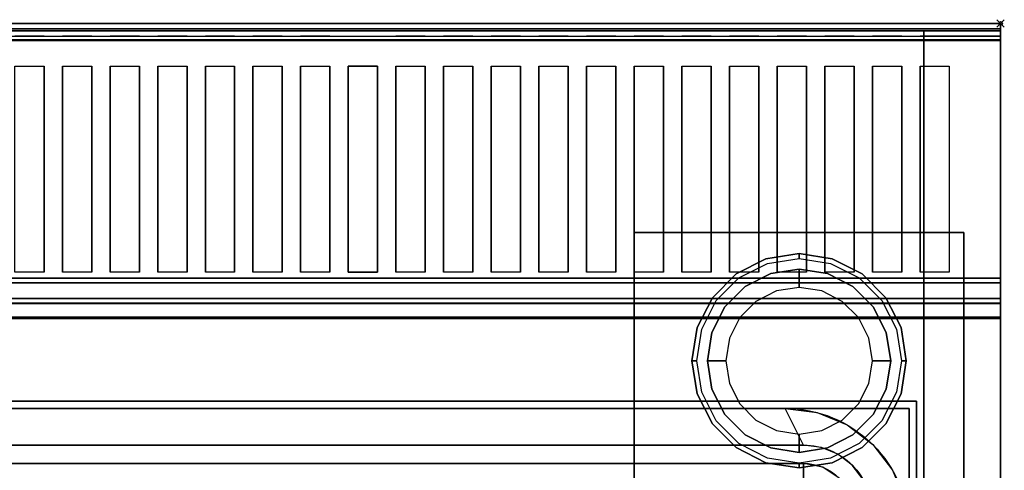
# Model space of a CAD drawing. Extents: x -1 to 801, y -716 to 1.
# Drawn here: x 532 to 801, y -122 to 1 of the extents above; entities that cross this region are included whole.
import ezdxf

# ---------------------------------------------------------------- set-up
doc = ezdxf.new("R2010")
doc.units = 0
doc.header["$PDMODE"] = 35
for name, color, linetype in [('PQ_200_2D', 1, 'Continuous'), ('PQ_200_3D', 1, 'Continuous'), ('PQ_204_2D', 7, 'Continuous'), ('PQ_INS_3D', 3, 'Continuous')]:
    doc.layers.add(name, color=color, linetype=linetype)

msp = doc.modelspace()

# ---------------------------------------------------------------- linework, layer by layer
at = {"layer": 'PQ_200_2D'}
for p, q in [((0, 0), (800, 0)), ((800, 0), (800, -655))]:
    msp.add_line(p, q, dxfattribs=at)
at = {"layer": 'PQ_200_3D'}
for points, invisible_edges in [([(0, -0.34, 912.22), (0, 0, 910.5), (800, 0, 910.5), (800, -0.34, 912.22)], 8), ([(0, 0, 902.7), (0, -0.13, 901.81), (800, -0.13, 901.81), (800, 0, 902.7)], 2), ([(0, -0.13, 901.81), (0, -0.54, 901.01), (800, -0.54, 901.01), (800, -0.13, 901.81)], 10), ([(0, -1.32, 913.68), (0, -0.34, 912.22), (800, -0.34, 912.22), (800, -1.32, 913.68)], 10), ([(0, -0.54, 901.01), (0, -1.19, 900.39), (800, -1.19, 900.39), (800, -0.54, 901.01)], 10), ([(0, -1.19, 900.39), (0, -2, 900), (800, -2, 900), (800, -1.19, 900.39)], 8), ([(0, -2.78, 914.66), (0, -1.32, 913.68), (800, -1.32, 913.68), (800, -2.78, 914.66)], 10), ([(400, -1.5, 956), (400, -1.65, 956.76), (800, -1.65, 956.76), (800, -1.5, 956)], 2), ([(400, -1.54, 916.62), (400, -1.5, 917.01), (800, -1.5, 917.01), (800, -1.54, 916.62)], 8), ([(400, -1.66, 916.23), (400, -1.54, 916.62), (800, -1.54, 916.62), (800, -1.66, 916.23)], 10), ([(400, -1.65, 956.76), (400, -2.08, 957.41), (800, -2.08, 957.41), (800, -1.65, 956.76)], 10), ([(400, -1.85, 915.88), (400, -1.66, 916.23), (800, -1.66, 916.23), (800, -1.85, 915.88)], 10), ([(400, -2.11, 915.58), (400, -1.85, 915.88), (800, -1.85, 915.88), (800, -2.11, 915.58)], 10), ([(400, -2.08, 957.41), (400, -2.72, 957.84), (800, -2.72, 957.84), (800, -2.08, 957.41)], 10), ([(400, -2.71, 915.27), (400, -2.11, 915.58), (800, -2.11, 915.58), (800, -2.71, 915.27)], 10), ([(0, -4.5, 915), (0, -2.78, 914.66), (800, -2.78, 914.66), (800, -4.5, 915)], 2), ([(400, -3.35, 915.07), (400, -2.71, 915.27), (800, -2.71, 915.27), (800, -3.35, 915.07)], 10), ([(400, -2.72, 957.84), (400, -3.48, 958), (800, -3.48, 958), (800, -2.72, 957.84)], 8), ([(400, -4.01, 914.98), (400, -3.35, 915.07), (800, -3.35, 915.07), (800, -4.01, 914.98)], 10), ([(400, -4.68, 915), (400, -4.01, 914.98), (800, -4.01, 914.98), (800, -4.68, 915)], 2), ([(531, -11.66, 957.76), (539, -11.66, 957.76), (539, -3.48, 958), (531, -3.48, 958)], 10), ([(539, -3.48, 958), (544, -3.48, 958), (544, -11.66, 957.76), (539, -11.66, 957.76)], 14), ([(544, -11.66, 957.76), (552, -11.66, 957.76), (552, -3.48, 958), (544, -3.48, 958)], 10), ([(552, -3.48, 958), (557, -3.48, 958), (557, -11.66, 957.76), (552, -11.66, 957.76)], 14), ([(557, -11.66, 957.76), (565, -11.66, 957.76), (565, -3.48, 958), (557, -3.48, 958)], 10), ([(565, -3.48, 958), (570, -3.48, 958), (570, -11.66, 957.76), (565, -11.66, 957.76)], 14), ([(570, -11.66, 957.76), (578, -11.66, 957.76), (578, -3.48, 958), (570, -3.48, 958)], 10), ([(578, -3.48, 958), (583, -3.48, 958), (583, -11.66, 957.76), (578, -11.66, 957.76)], 14), ([(583, -11.66, 957.76), (591, -11.66, 957.76), (591, -3.48, 958), (583, -3.48, 958)], 10), ([(591, -3.48, 958), (596, -3.48, 958), (596, -11.66, 957.76), (591, -11.66, 957.76)], 14), ([(596, -11.66, 957.76), (604, -11.66, 957.76), (604, -3.48, 958), (596, -3.48, 958)], 10), ([(604, -3.48, 958), (609, -3.48, 958), (609, -11.66, 957.76), (604, -11.66, 957.76)], 14), ([(609, -11.66, 957.76), (617, -11.66, 957.76), (617, -3.48, 958), (609, -3.48, 958)], 10), ([(617, -3.48, 958), (622, -3.48, 958), (622, -11.66, 957.76), (617, -11.66, 957.76)], 14), ([(630, -11.66, 957.76), (622, -11.66, 957.76), (622, -3.48, 958), (630, -3.48, 958)], 10), ([(630, -3.48, 958), (635, -3.48, 958), (635, -11.66, 957.76), (630, -11.66, 957.76)], 14), ([(635, -11.66, 957.76), (643, -11.66, 957.76), (643, -3.48, 958), (635, -3.48, 958)], 10), ([(643, -3.48, 958), (648, -3.48, 958), (648, -11.66, 957.76), (643, -11.66, 957.76)], 14), ([(648, -11.66, 957.76), (656, -11.66, 957.76), (656, -3.48, 958), (648, -3.48, 958)], 10), ([(656, -3.48, 958), (661, -3.48, 958), (661, -11.66, 957.76), (656, -11.66, 957.76)], 14), ([(661, -11.66, 957.76), (669, -11.66, 957.76), (669, -3.48, 958), (661, -3.48, 958)], 10), ([(669, -3.48, 958), (674, -3.48, 958), (674, -11.66, 957.76), (669, -11.66, 957.76)], 14), ([(674, -11.66, 957.76), (682, -11.66, 957.76), (682, -3.48, 958), (674, -3.48, 958)], 10), ([(682, -3.48, 958), (687, -3.48, 958), (687, -11.66, 957.76), (682, -11.66, 957.76)], 14), ([(687, -11.66, 957.76), (695, -11.66, 957.76), (695, -3.48, 958), (687, -3.48, 958)], 10), ([(695, -3.48, 958), (700, -3.48, 958), (700, -11.66, 957.76), (695, -11.66, 957.76)], 14), ([(700, -11.66, 957.76), (708, -11.66, 957.76), (708, -3.48, 958), (700, -3.48, 958)], 10), ([(708, -3.48, 958), (713, -3.48, 958), (713, -11.66, 957.76), (708, -11.66, 957.76)], 14), ([(713, -11.66, 957.76), (721, -11.66, 957.76), (721, -3.48, 958), (713, -3.48, 958)], 10), ([(721, -3.48, 958), (726, -3.48, 958), (726, -11.66, 957.76), (721, -11.66, 957.76)], 14), ([(726, -11.66, 957.76), (734, -11.66, 957.76), (734, -3.48, 958), (726, -3.48, 958)], 10), ([(734, -3.48, 958), (739, -3.48, 958), (739, -11.66, 957.76), (734, -11.66, 957.76)], 14), ([(739, -11.66, 957.76), (747, -11.66, 957.76), (747, -3.48, 958), (739, -3.48, 958)], 10), ([(747, -3.48, 958), (752, -3.48, 958), (752, -11.66, 957.76), (747, -11.66, 957.76)], 14), ([(752, -11.66, 957.76), (760, -11.66, 957.76), (760, -3.48, 958), (752, -3.48, 958)], 10), ([(760, -3.48, 958), (765, -3.48, 958), (765, -11.66, 957.76), (760, -11.66, 957.76)], 14), ([(765, -11.66, 957.76), (773, -11.66, 957.76), (773, -3.48, 958), (765, -3.48, 958)], 10), ([(773, -3.48, 958), (778, -3.48, 958), (778, -11.66, 957.76), (773, -11.66, 957.76)], 14), ([(778, -11.66, 957.76), (786, -11.66, 957.76), (786, -3.48, 958), (778, -3.48, 958)], 10), ([(800, -11.66, 957.76), (800, -3.48, 958), (786, -3.48, 958), (786, -11.66, 957.76)], 12), ([(539, -18.77, 956.91), (539, -11.66, 957.76), (544, -11.66, 957.76), (544, -18.77, 956.91)], 10), ([(552, -18.77, 956.91), (552, -11.66, 957.76), (557, -11.66, 957.76), (557, -18.77, 956.91)], 10), ([(565, -18.77, 956.91), (565, -11.66, 957.76), (570, -11.66, 957.76), (570, -18.77, 956.91)], 10), ([(578, -18.77, 956.91), (578, -11.66, 957.76), (583, -11.66, 957.76), (583, -18.77, 956.91)], 10), ([(591, -18.77, 956.91), (591, -11.66, 957.76), (596, -11.66, 957.76), (596, -18.77, 956.91)], 10), ([(604, -18.77, 956.91), (604, -11.66, 957.76), (609, -11.66, 957.76), (609, -18.77, 956.91)], 10), ([(617, -18.77, 956.91), (617, -11.66, 957.76), (622, -11.66, 957.76), (622, -18.77, 956.91)], 10), ([(630, -18.77, 956.91), (630, -11.66, 957.76), (635, -11.66, 957.76), (635, -18.77, 956.91)], 10), ([(643, -18.77, 956.91), (643, -11.66, 957.76), (648, -11.66, 957.76), (648, -18.77, 956.91)], 10), ([(656, -18.77, 956.91), (656, -11.66, 957.76), (661, -11.66, 957.76), (661, -18.77, 956.91)], 10), ([(669, -18.77, 956.91), (669, -11.66, 957.76), (674, -11.66, 957.76), (674, -18.77, 956.91)], 10), ([(682, -18.77, 956.91), (682, -11.66, 957.76), (687, -11.66, 957.76), (687, -18.77, 956.91)], 10), ([(695, -18.77, 956.91), (695, -11.66, 957.76), (700, -11.66, 957.76), (700, -18.77, 956.91)], 10), ([(708, -18.77, 956.91), (708, -11.66, 957.76), (713, -11.66, 957.76), (713, -18.77, 956.91)], 10), ([(721, -18.77, 956.91), (721, -11.66, 957.76), (726, -11.66, 957.76), (726, -18.77, 956.91)], 10), ([(734, -18.77, 956.91), (734, -11.66, 957.76), (739, -11.66, 957.76), (739, -18.77, 956.91)], 10), ([(747, -18.77, 956.91), (747, -11.66, 957.76), (752, -11.66, 957.76), (752, -18.77, 956.91)], 10), ([(760, -18.77, 956.91), (760, -11.66, 957.76), (765, -11.66, 957.76), (765, -18.77, 956.91)], 10), ([(773, -18.77, 956.91), (773, -11.66, 957.76), (778, -11.66, 957.76), (778, -18.77, 956.91)], 10), ([(800, -18.77, 956.91), (800, -11.66, 957.76), (786, -11.66, 957.76), (786, -18.77, 956.91)], 10), ([(539, -25.77, 955.45), (539, -18.77, 956.91), (544, -18.77, 956.91), (544, -25.77, 955.45)], 10), ([(552, -25.77, 955.45), (552, -18.77, 956.91), (557, -18.77, 956.91), (557, -25.77, 955.45)], 10), ([(565, -25.77, 955.45), (565, -18.77, 956.91), (570, -18.77, 956.91), (570, -25.77, 955.45)], 10), ([(578, -25.77, 955.45), (578, -18.77, 956.91), (583, -18.77, 956.91), (583, -25.77, 955.45)], 10), ([(591, -25.77, 955.45), (591, -18.77, 956.91), (596, -18.77, 956.91), (596, -25.77, 955.45)], 10), ([(604, -25.77, 955.45), (604, -18.77, 956.91), (609, -18.77, 956.91), (609, -25.77, 955.45)], 10), ([(617, -25.77, 955.45), (617, -18.77, 956.91), (622, -18.77, 956.91), (622, -25.77, 955.45)], 10), ([(630, -25.77, 955.45), (630, -18.77, 956.91), (635, -18.77, 956.91), (635, -25.77, 955.45)], 10), ([(643, -25.77, 955.45), (643, -18.77, 956.91), (648, -18.77, 956.91), (648, -25.77, 955.45)], 10), ([(656, -25.77, 955.45), (656, -18.77, 956.91), (661, -18.77, 956.91), (661, -25.77, 955.45)], 10), ([(669, -25.77, 955.45), (669, -18.77, 956.91), (674, -18.77, 956.91), (674, -25.77, 955.45)], 10), ([(682, -25.77, 955.45), (682, -18.77, 956.91), (687, -18.77, 956.91), (687, -25.77, 955.45)], 10), ([(695, -25.77, 955.45), (695, -18.77, 956.91), (700, -18.77, 956.91), (700, -25.77, 955.45)], 10), ([(708, -25.77, 955.45), (708, -18.77, 956.91), (713, -18.77, 956.91), (713, -25.77, 955.45)], 10), ([(721, -25.77, 955.45), (721, -18.77, 956.91), (726, -18.77, 956.91), (726, -25.77, 955.45)], 10), ([(734, -25.77, 955.45), (734, -18.77, 956.91), (739, -18.77, 956.91), (739, -25.77, 955.45)], 10), ([(747, -25.77, 955.45), (747, -18.77, 956.91), (752, -18.77, 956.91), (752, -25.77, 955.45)], 10), ([(760, -25.77, 955.45), (760, -18.77, 956.91), (765, -18.77, 956.91), (765, -25.77, 955.45)], 10), ([(773, -25.77, 955.45), (773, -18.77, 956.91), (778, -18.77, 956.91), (778, -25.77, 955.45)], 10), ([(800, -25.77, 955.45), (800, -18.77, 956.91), (786, -18.77, 956.91), (786, -25.77, 955.45)], 10), ([(539, -32.62, 953.39), (539, -25.77, 955.45), (544, -25.77, 955.45), (544, -32.62, 953.39)], 10), ([(552, -32.62, 953.39), (552, -25.77, 955.45), (557, -25.77, 955.45), (557, -32.62, 953.39)], 10), ([(565, -32.62, 953.39), (565, -25.77, 955.45), (570, -25.77, 955.45), (570, -32.62, 953.39)], 10), ([(578, -32.62, 953.39), (578, -25.77, 955.45), (583, -25.77, 955.45), (583, -32.62, 953.39)], 10), ([(591, -32.62, 953.39), (591, -25.77, 955.45), (596, -25.77, 955.45), (596, -32.62, 953.39)], 10), ([(604, -32.62, 953.39), (604, -25.77, 955.45), (609, -25.77, 955.45), (609, -32.62, 953.39)], 10), ([(617, -32.62, 953.39), (617, -25.77, 955.45), (622, -25.77, 955.45), (622, -32.62, 953.39)], 10), ([(630, -32.62, 953.39), (630, -25.77, 955.45), (635, -25.77, 955.45), (635, -32.62, 953.39)], 10), ([(643, -32.62, 953.39), (643, -25.77, 955.45), (648, -25.77, 955.45), (648, -32.62, 953.39)], 10), ([(656, -32.62, 953.39), (656, -25.77, 955.45), (661, -25.77, 955.45), (661, -32.62, 953.39)], 10), ([(669, -32.62, 953.39), (669, -25.77, 955.45), (674, -25.77, 955.45), (674, -32.62, 953.39)], 10), ([(682, -32.62, 953.39), (682, -25.77, 955.45), (687, -25.77, 955.45), (687, -32.62, 953.39)], 10), ([(695, -32.62, 953.39), (695, -25.77, 955.45), (700, -25.77, 955.45), (700, -32.62, 953.39)], 10), ([(708, -32.62, 953.39), (708, -25.77, 955.45), (713, -25.77, 955.45), (713, -32.62, 953.39)], 10), ([(721, -32.62, 953.39), (721, -25.77, 955.45), (726, -25.77, 955.45), (726, -32.62, 953.39)], 10), ([(734, -32.62, 953.39), (734, -25.77, 955.45), (739, -25.77, 955.45), (739, -32.62, 953.39)], 10), ([(747, -32.62, 953.39), (747, -25.77, 955.45), (752, -25.77, 955.45), (752, -32.62, 953.39)], 10), ([(760, -32.62, 953.39), (760, -25.77, 955.45), (765, -25.77, 955.45), (765, -32.62, 953.39)], 10), ([(773, -32.62, 953.39), (773, -25.77, 955.45), (778, -25.77, 955.45), (778, -32.62, 953.39)], 10), ([(800, -32.62, 953.39), (800, -25.77, 955.45), (786, -25.77, 955.45), (786, -32.62, 953.39)], 10), ([(539, -39.27, 950.75), (539, -32.62, 953.39), (544, -32.62, 953.39), (544, -39.27, 950.75)], 10), ([(552, -39.27, 950.75), (552, -32.62, 953.39), (557, -32.62, 953.39), (557, -39.27, 950.75)], 10), ([(565, -39.27, 950.75), (565, -32.62, 953.39), (570, -32.62, 953.39), (570, -39.27, 950.75)], 10), ([(578, -39.27, 950.75), (578, -32.62, 953.39), (583, -32.62, 953.39), (583, -39.27, 950.75)], 10), ([(591, -39.27, 950.75), (591, -32.62, 953.39), (596, -32.62, 953.39), (596, -39.27, 950.75)], 10), ([(604, -39.27, 950.75), (604, -32.62, 953.39), (609, -32.62, 953.39), (609, -39.27, 950.75)], 10), ([(617, -39.27, 950.75), (617, -32.62, 953.39), (622, -32.62, 953.39), (622, -39.27, 950.75)], 10), ([(630, -39.27, 950.75), (630, -32.62, 953.39), (635, -32.62, 953.39), (635, -39.27, 950.75)], 10), ([(643, -39.27, 950.75), (643, -32.62, 953.39), (648, -32.62, 953.39), (648, -39.27, 950.75)], 10), ([(656, -39.27, 950.75), (656, -32.62, 953.39), (661, -32.62, 953.39), (661, -39.27, 950.75)], 10), ([(669, -39.27, 950.75), (669, -32.62, 953.39), (674, -32.62, 953.39), (674, -39.27, 950.75)], 10), ([(682, -39.27, 950.75), (682, -32.62, 953.39), (687, -32.62, 953.39), (687, -39.27, 950.75)], 10), ([(695, -39.27, 950.75), (695, -32.62, 953.39), (700, -32.62, 953.39), (700, -39.27, 950.75)], 10), ([(708, -39.27, 950.75), (708, -32.62, 953.39), (713, -32.62, 953.39), (713, -39.27, 950.75)], 10), ([(721, -39.27, 950.75), (721, -32.62, 953.39), (726, -32.62, 953.39), (726, -39.27, 950.75)], 10), ([(734, -39.27, 950.75), (734, -32.62, 953.39), (739, -32.62, 953.39), (739, -39.27, 950.75)], 10), ([(747, -39.27, 950.75), (747, -32.62, 953.39), (752, -32.62, 953.39), (752, -39.27, 950.75)], 10), ([(760, -39.27, 950.75), (760, -32.62, 953.39), (765, -32.62, 953.39), (765, -39.27, 950.75)], 10), ([(773, -39.27, 950.75), (773, -32.62, 953.39), (778, -32.62, 953.39), (778, -39.27, 950.75)], 10), ([(800, -39.27, 950.75), (800, -32.62, 953.39), (786, -32.62, 953.39), (786, -39.27, 950.75)], 10), ([(539, -45.67, 947.54), (539, -39.27, 950.75), (544, -39.27, 950.75), (544, -45.67, 947.54)], 10), ([(552, -45.67, 947.54), (552, -39.27, 950.75), (557, -39.27, 950.75), (557, -45.67, 947.54)], 10), ([(565, -45.67, 947.54), (565, -39.27, 950.75), (570, -39.27, 950.75), (570, -45.67, 947.54)], 10), ([(578, -45.67, 947.54), (578, -39.27, 950.75), (583, -39.27, 950.75), (583, -45.67, 947.54)], 10), ([(591, -45.67, 947.54), (591, -39.27, 950.75), (596, -39.27, 950.75), (596, -45.67, 947.54)], 10), ([(604, -45.67, 947.54), (604, -39.27, 950.75), (609, -39.27, 950.75), (609, -45.67, 947.54)], 10), ([(617, -45.67, 947.54), (617, -39.27, 950.75), (622, -39.27, 950.75), (622, -45.67, 947.54)], 10), ([(630, -45.67, 947.54), (630, -39.27, 950.75), (635, -39.27, 950.75), (635, -45.67, 947.54)], 10), ([(643, -45.67, 947.54), (643, -39.27, 950.75), (648, -39.27, 950.75), (648, -45.67, 947.54)], 10), ([(656, -45.67, 947.54), (656, -39.27, 950.75), (661, -39.27, 950.75), (661, -45.67, 947.54)], 10), ([(669, -45.67, 947.54), (669, -39.27, 950.75), (674, -39.27, 950.75), (674, -45.67, 947.54)], 10), ([(682, -45.67, 947.54), (682, -39.27, 950.75), (687, -39.27, 950.75), (687, -45.67, 947.54)], 10), ([(695, -45.67, 947.54), (695, -39.27, 950.75), (700, -39.27, 950.75), (700, -45.67, 947.54)], 10), ([(708, -45.67, 947.54), (708, -39.27, 950.75), (713, -39.27, 950.75), (713, -45.67, 947.54)], 10), ([(721, -45.67, 947.54), (721, -39.27, 950.75), (726, -39.27, 950.75), (726, -45.67, 947.54)], 10), ([(734, -45.67, 947.54), (734, -39.27, 950.75), (739, -39.27, 950.75), (739, -45.67, 947.54)], 10), ([(747, -45.67, 947.54), (747, -39.27, 950.75), (752, -39.27, 950.75), (752, -45.67, 947.54)], 10), ([(760, -45.67, 947.54), (760, -39.27, 950.75), (765, -39.27, 950.75), (765, -45.67, 947.54)], 10), ([(773, -45.67, 947.54), (773, -39.27, 950.75), (778, -39.27, 950.75), (778, -45.67, 947.54)], 10), ([(800, -45.67, 947.54), (800, -39.27, 950.75), (786, -39.27, 950.75), (786, -45.67, 947.54)], 10), ([(539, -51.77, 943.8), (539, -45.67, 947.54), (544, -45.67, 947.54), (544, -51.77, 943.8)], 10), ([(552, -51.77, 943.8), (552, -45.67, 947.54), (557, -45.67, 947.54), (557, -51.77, 943.8)], 10), ([(565, -51.77, 943.8), (565, -45.67, 947.54), (570, -45.67, 947.54), (570, -51.77, 943.8)], 10), ([(578, -51.77, 943.8), (578, -45.67, 947.54), (583, -45.67, 947.54), (583, -51.77, 943.8)], 10), ([(591, -51.77, 943.8), (591, -45.67, 947.54), (596, -45.67, 947.54), (596, -51.77, 943.8)], 10), ([(604, -51.77, 943.8), (604, -45.67, 947.54), (609, -45.67, 947.54), (609, -51.77, 943.8)], 10), ([(617, -51.77, 943.8), (617, -45.67, 947.54), (622, -45.67, 947.54), (622, -51.77, 943.8)], 10), ([(630, -51.77, 943.8), (630, -45.67, 947.54), (635, -45.67, 947.54), (635, -51.77, 943.8)], 10), ([(643, -51.77, 943.8), (643, -45.67, 947.54), (648, -45.67, 947.54), (648, -51.77, 943.8)], 10), ([(656, -51.77, 943.8), (656, -45.67, 947.54), (661, -45.67, 947.54), (661, -51.77, 943.8)], 10), ([(669, -51.77, 943.8), (669, -45.67, 947.54), (674, -45.67, 947.54), (674, -51.77, 943.8)], 10), ([(682, -51.77, 943.8), (682, -45.67, 947.54), (687, -45.67, 947.54), (687, -51.77, 943.8)], 10), ([(695, -51.77, 943.8), (695, -45.67, 947.54), (700, -45.67, 947.54), (700, -51.77, 943.8)], 10), ([(708, -51.77, 943.8), (708, -45.67, 947.54), (713, -45.67, 947.54), (713, -51.77, 943.8)], 10), ([(721, -51.77, 943.8), (721, -45.67, 947.54), (726, -45.67, 947.54), (726, -51.77, 943.8)], 10), ([(734, -51.77, 943.8), (734, -45.67, 947.54), (739, -45.67, 947.54), (739, -51.77, 943.8)], 10), ([(747, -51.77, 943.8), (747, -45.67, 947.54), (752, -45.67, 947.54), (752, -51.77, 943.8)], 10), ([(760, -51.77, 943.8), (760, -45.67, 947.54), (765, -45.67, 947.54), (765, -51.77, 943.8)], 10), ([(773, -51.77, 943.8), (773, -45.67, 947.54), (778, -45.67, 947.54), (778, -51.77, 943.8)], 10), ([(800, -51.77, 943.8), (800, -45.67, 947.54), (786, -45.67, 947.54), (786, -51.77, 943.8)], 10), ([(539, -57.52, 939.54), (539, -51.77, 943.8), (544, -51.77, 943.8), (544, -57.52, 939.54)], 10), ([(552, -57.52, 939.54), (552, -51.77, 943.8), (557, -51.77, 943.8), (557, -57.52, 939.54)], 10), ([(565, -57.52, 939.54), (565, -51.77, 943.8), (570, -51.77, 943.8), (570, -57.52, 939.54)], 10), ([(578, -57.52, 939.54), (578, -51.77, 943.8), (583, -51.77, 943.8), (583, -57.52, 939.54)], 10), ([(591, -57.52, 939.54), (591, -51.77, 943.8), (596, -51.77, 943.8), (596, -57.52, 939.54)], 10), ([(604, -57.52, 939.54), (604, -51.77, 943.8), (609, -51.77, 943.8), (609, -57.52, 939.54)], 10), ([(617, -57.52, 939.54), (617, -51.77, 943.8), (622, -51.77, 943.8), (622, -57.52, 939.54)], 10), ([(630, -57.52, 939.54), (630, -51.77, 943.8), (635, -51.77, 943.8), (635, -57.52, 939.54)], 10), ([(643, -57.52, 939.54), (643, -51.77, 943.8), (648, -51.77, 943.8), (648, -57.52, 939.54)], 10), ([(656, -57.52, 939.54), (656, -51.77, 943.8), (661, -51.77, 943.8), (661, -57.52, 939.54)], 10), ([(669, -57.52, 939.54), (669, -51.77, 943.8), (674, -51.77, 943.8), (674, -57.52, 939.54)], 10), ([(682, -57.52, 939.54), (682, -51.77, 943.8), (687, -51.77, 943.8), (687, -57.52, 939.54)], 10), ([(695, -57.52, 939.54), (695, -51.77, 943.8), (700, -51.77, 943.8), (700, -57.52, 939.54)], 10), ([(708, -57.52, 939.54), (708, -51.77, 943.8), (713, -51.77, 943.8), (713, -57.52, 939.54)], 10), ([(721, -57.52, 939.54), (721, -51.77, 943.8), (726, -51.77, 943.8), (726, -57.52, 939.54)], 10), ([(734, -57.52, 939.54), (734, -51.77, 943.8), (739, -51.77, 943.8), (739, -57.52, 939.54)], 10), ([(747, -57.52, 939.54), (747, -51.77, 943.8), (752, -51.77, 943.8), (752, -57.52, 939.54)], 10), ([(760, -57.52, 939.54), (760, -51.77, 943.8), (765, -51.77, 943.8), (765, -57.52, 939.54)], 10), ([(773, -57.52, 939.54), (773, -51.77, 943.8), (778, -51.77, 943.8), (778, -57.52, 939.54)], 10), ([(800, -57.52, 939.54), (800, -51.77, 943.8), (786, -51.77, 943.8), (786, -57.52, 939.54)], 10), ([(539, -62.88, 934.81), (539, -57.52, 939.54), (544, -57.52, 939.54), (544, -62.88, 934.81)], 10), ([(552, -62.88, 934.81), (552, -57.52, 939.54), (557, -57.52, 939.54), (557, -62.88, 934.81)], 10), ([(565, -62.88, 934.81), (565, -57.52, 939.54), (570, -57.52, 939.54), (570, -62.88, 934.81)], 10), ([(578, -62.88, 934.81), (578, -57.52, 939.54), (583, -57.52, 939.54), (583, -62.88, 934.81)], 10), ([(591, -62.88, 934.81), (591, -57.52, 939.54), (596, -57.52, 939.54), (596, -62.88, 934.81)], 10), ([(604, -62.88, 934.81), (604, -57.52, 939.54), (609, -57.52, 939.54), (609, -62.88, 934.81)], 10), ([(617, -62.88, 934.81), (617, -57.52, 939.54), (622, -57.52, 939.54), (622, -62.88, 934.81)], 10), ([(630, -62.88, 934.81), (630, -57.52, 939.54), (635, -57.52, 939.54), (635, -62.88, 934.81)], 10), ([(643, -62.88, 934.81), (643, -57.52, 939.54), (648, -57.52, 939.54), (648, -62.88, 934.81)], 10), ([(656, -62.88, 934.81), (656, -57.52, 939.54), (661, -57.52, 939.54), (661, -62.88, 934.81)], 10), ([(669, -62.88, 934.81), (669, -57.52, 939.54), (674, -57.52, 939.54), (674, -62.88, 934.81)], 10), ([(682, -62.88, 934.81), (682, -57.52, 939.54), (687, -57.52, 939.54), (687, -62.88, 934.81)], 10), ([(695, -62.88, 934.81), (695, -57.52, 939.54), (700, -57.52, 939.54), (700, -62.88, 934.81)], 10), ([(708, -62.88, 934.81), (708, -57.52, 939.54), (713, -57.52, 939.54), (713, -62.88, 934.81)], 10), ([(721, -62.88, 934.81), (721, -57.52, 939.54), (726, -57.52, 939.54), (726, -62.88, 934.81)], 10), ([(734, -62.88, 934.81), (734, -57.52, 939.54), (739, -57.52, 939.54), (739, -62.88, 934.81)], 10), ([(747, -62.88, 934.81), (747, -57.52, 939.54), (752, -57.52, 939.54), (752, -62.88, 934.81)], 10), ([(760, -62.88, 934.81), (760, -57.52, 939.54), (765, -57.52, 939.54), (765, -62.88, 934.81)], 10), ([(773, -62.88, 934.81), (773, -57.52, 939.54), (778, -57.52, 939.54), (778, -62.88, 934.81)], 10), ([(800, -62.88, 934.81), (800, -57.52, 939.54), (786, -57.52, 939.54), (786, -62.88, 934.81)], 10), ([(539, -67.82, 929.63), (539, -62.88, 934.81), (544, -62.88, 934.81), (544, -67.82, 929.63)], 10), ([(552, -67.82, 929.63), (552, -62.88, 934.81), (557, -62.88, 934.81), (557, -67.82, 929.63)], 10), ([(565, -67.82, 929.63), (565, -62.88, 934.81), (570, -62.88, 934.81), (570, -67.82, 929.63)], 10), ([(578, -67.82, 929.63), (578, -62.88, 934.81), (583, -62.88, 934.81), (583, -67.82, 929.63)], 10), ([(591, -67.82, 929.63), (591, -62.88, 934.81), (596, -62.88, 934.81), (596, -67.82, 929.63)], 10), ([(604, -67.82, 929.63), (604, -62.88, 934.81), (609, -62.88, 934.81), (609, -67.82, 929.63)], 10), ([(617, -67.82, 929.63), (617, -62.88, 934.81), (622, -62.88, 934.81), (622, -67.82, 929.63)], 10), ([(630, -67.82, 929.63), (630, -62.88, 934.81), (635, -62.88, 934.81), (635, -67.82, 929.63)], 10), ([(643, -67.82, 929.63), (643, -62.88, 934.81), (648, -62.88, 934.81), (648, -67.82, 929.63)], 10), ([(656, -67.82, 929.63), (656, -62.88, 934.81), (661, -62.88, 934.81), (661, -67.82, 929.63)], 10), ([(669, -67.82, 929.63), (669, -62.88, 934.81), (674, -62.88, 934.81), (674, -67.82, 929.63)], 10), ([(682, -67.82, 929.63), (682, -62.88, 934.81), (687, -62.88, 934.81), (687, -67.82, 929.63)], 10), ([(695, -67.82, 929.63), (695, -62.88, 934.81), (700, -62.88, 934.81), (700, -67.82, 929.63)], 10), ([(708, -67.82, 929.63), (708, -62.88, 934.81), (713, -62.88, 934.81), (713, -67.82, 929.63)], 10), ([(721, -67.82, 929.63), (721, -62.88, 934.81), (726, -62.88, 934.81), (726, -67.82, 929.63)], 10), ([(727.81, -68.34, 198), (727.81, -68.34, 71), (735.96, -64.18, 71), (735.96, -64.18, 198)], 5), ([(727.81, -68.34, 71), (728.59, -69.42, 66), (736.38, -65.46, 66), (735.96, -64.18, 71)], 5), ([(734, -67.82, 929.63), (734, -62.88, 934.81), (739, -62.88, 934.81), (739, -67.82, 929.63)], 10), ([(735.96, -64.18, 198), (735.96, -64.18, 71), (745, -62.75, 71), (745, -62.75, 198)], 1), ([(735.96, -64.18, 71), (736.38, -65.46, 66), (745, -64.09, 66), (745, -62.75, 71)], 1), ([(745, -62.75, 198), (745, -62.75, 71), (754.04, -64.18, 71), (754.04, -64.18, 198)], 4), ([(745, -62.75, 71), (745, -64.09, 66), (753.62, -65.46, 66), (754.04, -64.18, 71)], 4), ([(747, -67.82, 929.63), (747, -62.88, 934.81), (752, -62.88, 934.81), (752, -67.82, 929.63)], 10), ([(754.04, -64.18, 71), (753.62, -65.46, 66), (761.41, -69.42, 66), (762.19, -68.34, 71)], 5), ([(754.04, -64.18, 198), (754.04, -64.18, 71), (762.19, -68.34, 71), (762.19, -68.34, 198)], 5), ([(760, -67.82, 929.63), (760, -62.88, 934.81), (765, -62.88, 934.81), (765, -67.82, 929.63)], 10), ([(773, -67.82, 929.63), (773, -62.88, 934.81), (778, -62.88, 934.81), (778, -67.82, 929.63)], 10), ([(800, -67.82, 929.63), (800, -62.88, 934.81), (786, -62.88, 934.81), (786, -67.82, 929.63)], 10), ([(745, -67, 66), (745, -67, 5), (737.27, -68.22, 5), (737.27, -68.22, 66)], 4), ([(745, -67, 5), (745, -68.46, 1.46), (737.73, -69.62, 1.46), (737.27, -68.22, 5)], 6), ([(752.73, -68.22, 66), (752.73, -68.22, 5), (745, -67, 5), (745, -67, 66)], 1), ([(752.73, -68.22, 5), (752.27, -69.62, 1.46), (745, -68.46, 1.46), (745, -67, 5)], 3), ([(0, -71.6, 914.58), (0, -69.5, 915), (800, -69.5, 915), (800, -71.6, 914.58)], 8), ([(531, -72.29, 924.05), (539, -72.29, 924.05), (539, -67.82, 929.63), (531, -67.82, 929.63)], 11), ([(539, -72.29, 924.05), (544, -72.29, 924.05), (544, -67.82, 929.63), (539, -67.82, 929.63)], 15), ([(544, -72.29, 924.05), (552, -72.29, 924.05), (552, -67.82, 929.63), (544, -67.82, 929.63)], 11), ([(552, -72.29, 924.05), (557, -72.29, 924.05), (557, -67.82, 929.63), (552, -67.82, 929.63)], 15), ([(557, -72.29, 924.05), (565, -72.29, 924.05), (565, -67.82, 929.63), (557, -67.82, 929.63)], 11), ([(565, -72.29, 924.05), (570, -72.29, 924.05), (570, -67.82, 929.63), (565, -67.82, 929.63)], 15), ([(570, -72.29, 924.05), (578, -72.29, 924.05), (578, -67.82, 929.63), (570, -67.82, 929.63)], 11), ([(578, -72.29, 924.05), (583, -72.29, 924.05), (583, -67.82, 929.63), (578, -67.82, 929.63)], 15), ([(583, -72.29, 924.05), (591, -72.29, 924.05), (591, -67.82, 929.63), (583, -67.82, 929.63)], 11), ([(591, -72.29, 924.05), (596, -72.29, 924.05), (596, -67.82, 929.63), (591, -67.82, 929.63)], 15), ([(596, -72.29, 924.05), (604, -72.29, 924.05), (604, -67.82, 929.63), (596, -67.82, 929.63)], 11), ([(604, -72.29, 924.05), (609, -72.29, 924.05), (609, -67.82, 929.63), (604, -67.82, 929.63)], 15), ([(609, -72.29, 924.05), (617, -72.29, 924.05), (617, -67.82, 929.63), (609, -67.82, 929.63)], 11), ([(617, -72.29, 924.05), (622, -72.29, 924.05), (622, -67.82, 929.63), (617, -67.82, 929.63)], 15), ([(630, -72.29, 924.05), (622, -72.29, 924.05), (622, -67.82, 929.63), (630, -67.82, 929.63)], 11), ([(630, -72.29, 924.05), (635, -72.29, 924.05), (635, -67.82, 929.63), (630, -67.82, 929.63)], 15), ([(635, -72.29, 924.05), (643, -72.29, 924.05), (643, -67.82, 929.63), (635, -67.82, 929.63)], 11), ([(643, -72.29, 924.05), (648, -72.29, 924.05), (648, -67.82, 929.63), (643, -67.82, 929.63)], 15), ([(648, -72.29, 924.05), (656, -72.29, 924.05), (656, -67.82, 929.63), (648, -67.82, 929.63)], 11), ([(656, -72.29, 924.05), (661, -72.29, 924.05), (661, -67.82, 929.63), (656, -67.82, 929.63)], 15), ([(661, -72.29, 924.05), (669, -72.29, 924.05), (669, -67.82, 929.63), (661, -67.82, 929.63)], 11), ([(669, -72.29, 924.05), (674, -72.29, 924.05), (674, -67.82, 929.63), (669, -67.82, 929.63)], 15), ([(674, -72.29, 924.05), (682, -72.29, 924.05), (682, -67.82, 929.63), (674, -67.82, 929.63)], 11), ([(682, -72.29, 924.05), (687, -72.29, 924.05), (687, -67.82, 929.63), (682, -67.82, 929.63)], 15), ([(687, -72.29, 924.05), (695, -72.29, 924.05), (695, -67.82, 929.63), (687, -67.82, 929.63)], 11), ([(695, -72.29, 924.05), (700, -72.29, 924.05), (700, -67.82, 929.63), (695, -67.82, 929.63)], 15), ([(700, -72.29, 924.05), (708, -72.29, 924.05), (708, -67.82, 929.63), (700, -67.82, 929.63)], 11), ([(708, -72.29, 924.05), (713, -72.29, 924.05), (713, -67.82, 929.63), (708, -67.82, 929.63)], 15), ([(713, -72.29, 924.05), (721, -72.29, 924.05), (721, -67.82, 929.63), (713, -67.82, 929.63)], 11), ([(721, -72.29, 924.05), (726, -72.29, 924.05), (726, -67.82, 929.63), (721, -67.82, 929.63)], 15), ([(721.34, -74.81, 198), (721.34, -74.81, 71), (727.81, -68.34, 71), (727.81, -68.34, 198)], 5), ([(721.34, -74.81, 71), (722.42, -75.59, 66), (728.59, -69.42, 66), (727.81, -68.34, 71)], 5), ([(726, -72.29, 924.05), (734, -72.29, 924.05), (734, -67.82, 929.63), (726, -67.82, 929.63)], 11), ([(737.27, -68.22, 66), (737.27, -68.22, 5), (730.31, -71.77, 5), (730.31, -71.77, 66)], 5), ([(737.27, -68.22, 5), (737.73, -69.62, 1.46), (731.17, -72.96, 1.46), (730.31, -71.77, 5)], 7), ([(737.73, -69.62, 1.46), (738.82, -72.98), (733.24, -75.82), (731.17, -72.96, 1.46)], 13), ([(734, -72.29, 924.05), (739, -72.29, 924.05), (739, -67.82, 929.63), (734, -67.82, 929.63)], 15), ([(745, -68.46, 1.46), (745, -72), (738.82, -72.98), (737.73, -69.62, 1.46)], 12), ([(739, -72.29, 924.05), (747, -72.29, 924.05), (747, -67.82, 929.63), (739, -67.82, 929.63)], 11), ([(752.27, -69.62, 1.46), (751.18, -72.98), (745, -72), (745, -68.46, 1.46)], 9), ([(747, -72.29, 924.05), (752, -72.29, 924.05), (752, -67.82, 929.63), (747, -67.82, 929.63)], 15), ([(758.83, -72.96, 1.46), (756.76, -75.82), (751.18, -72.98), (752.27, -69.62, 1.46)], 13), ([(752, -72.29, 924.05), (760, -72.29, 924.05), (760, -67.82, 929.63), (752, -67.82, 929.63)], 11), ([(759.69, -71.77, 5), (758.83, -72.96, 1.46), (752.27, -69.62, 1.46), (752.73, -68.22, 5)], 7), ([(759.69, -71.77, 66), (759.69, -71.77, 5), (752.73, -68.22, 5), (752.73, -68.22, 66)], 5), ([(760, -72.29, 924.05), (765, -72.29, 924.05), (765, -67.82, 929.63), (760, -67.82, 929.63)], 15), ([(762.19, -68.34, 71), (761.41, -69.42, 66), (767.58, -75.59, 66), (768.66, -74.81, 71)], 5), ([(762.19, -68.34, 198), (762.19, -68.34, 71), (768.66, -74.81, 71), (768.66, -74.81, 198)], 5), ([(765, -72.29, 924.05), (773, -72.29, 924.05), (773, -67.82, 929.63), (765, -67.82, 929.63)], 11), ([(773, -72.29, 924.05), (778, -72.29, 924.05), (778, -67.82, 929.63), (773, -67.82, 929.63)], 15), ([(778, -72.29, 924.05), (786, -72.29, 924.05), (786, -67.82, 929.63), (778, -67.82, 929.63)], 11), ([(800, -72.29, 924.05), (800, -67.82, 929.63), (786, -67.82, 929.63), (786, -72.29, 924.05)], 14), ([(0, -73.39, 913.39), (0, -71.6, 914.58), (800, -71.6, 914.58), (800, -73.39, 913.39)], 10), ([(400, -72.05, 915.05), (400, -70.74, 915), (800, -70.74, 915), (800, -72.05, 915.05)], 8), ([(400, -73.36, 915.25), (400, -72.05, 915.05), (800, -72.05, 915.05), (800, -73.36, 915.25)], 10), ([(400, -76.26, 918.1), (400, -72.29, 924.05), (800, -72.29, 924.05), (800, -76.26, 918.1)], 2), ([(730.31, -71.77, 66), (730.31, -71.77, 5), (724.77, -77.31, 5), (724.77, -77.31, 66)], 5), ([(730.31, -71.77, 5), (731.17, -72.96, 1.46), (725.96, -78.17, 1.46), (724.77, -77.31, 5)], 7), ([(765.23, -77.31, 5), (764.04, -78.17, 1.46), (758.83, -72.96, 1.46), (759.69, -71.77, 5)], 7), ([(765.23, -77.31, 66), (765.23, -77.31, 5), (759.69, -71.77, 5), (759.69, -71.77, 66)], 5), ([(0, -74.58, 911.6), (0, -73.39, 913.39), (800, -73.39, 913.39), (800, -74.58, 911.6)], 10), ([(0, -75, 909.5), (0, -74.58, 911.6), (800, -74.58, 911.6), (800, -75, 909.5)], 2), ([(0, -75.45, 903.59), (0, -75, 905.7), (800, -75, 905.7), (800, -75.45, 903.59)], 8), ([(400, -74.63, 915.6), (400, -73.36, 915.25), (800, -73.36, 915.25), (800, -74.63, 915.6)], 10), ([(400, -75.85, 916.08), (400, -74.63, 915.6), (800, -74.63, 915.6), (800, -75.85, 916.08)], 10), ([(717.18, -82.96, 198), (717.18, -82.96, 71), (721.34, -74.81, 71), (721.34, -74.81, 198)], 5), ([(717.18, -82.96, 71), (718.46, -83.38, 66), (722.42, -75.59, 66), (721.34, -74.81, 71)], 5), ([(731.17, -72.96, 1.46), (733.24, -75.82), (728.82, -80.24), (725.96, -78.17, 1.46)], 13), ([(764.04, -78.17, 1.46), (761.18, -80.24), (756.76, -75.82), (758.83, -72.96, 1.46)], 13), ([(768.66, -74.81, 71), (767.58, -75.59, 66), (771.54, -83.38, 66), (772.82, -82.96, 71)], 5), ([(768.66, -74.81, 198), (768.66, -74.81, 71), (772.82, -82.96, 71), (772.82, -82.96, 198)], 5), ([(0, -76.64, 901.78), (0, -75.45, 903.59), (800, -75.45, 903.59), (800, -76.64, 901.78)], 10), ([(0, -78.4, 900.53), (0, -76.64, 901.78), (800, -76.64, 901.78), (800, -78.4, 900.53)], 10), ([(400, -76.25, 916.48), (400, -75.85, 916.08), (800, -75.85, 916.08), (800, -76.25, 916.48)], 10), ([(400, -76.47, 917), (400, -76.25, 916.48), (800, -76.25, 916.48), (800, -76.47, 917)], 10), ([(400, -76.26, 918.1), (400, -76.47, 917.57), (800, -76.47, 917.57), (800, -76.26, 918.1)], 2), ([(400, -76.47, 917.57), (400, -76.47, 917), (800, -76.47, 917), (800, -76.47, 917.57)], 10), ([(724.77, -77.31, 66), (724.77, -77.31, 5), (721.22, -84.27, 5), (721.22, -84.27, 66)], 5), ([(724.77, -77.31, 5), (725.96, -78.17, 1.46), (722.62, -84.73, 1.46), (721.22, -84.27, 5)], 7), ([(768.78, -84.27, 5), (767.38, -84.73, 1.46), (764.04, -78.17, 1.46), (765.23, -77.31, 5)], 7), ([(768.78, -84.27, 66), (768.78, -84.27, 5), (765.23, -77.31, 5), (765.23, -77.31, 66)], 5), ([(0, -80.5, 900), (0, -78.4, 900.53), (800, -78.4, 900.53), (800, -80.5, 900)], 2), ([(800, -80.5, 900), (741.24, -105, 900), (58.76, -105, 900), (0, -80.5, 900)], 5), ([(725.96, -78.17, 1.46), (728.82, -80.24), (725.98, -85.82), (722.62, -84.73, 1.46)], 13), ([(741.24, -105, 900), (749.97, -106.15, 900), (800, -80.5, 900)], 10), ([(749.97, -106.15, 900), (758.12, -109.52, 900), (800, -80.5, 900)], 10), ([(758.12, -109.52, 900), (765.11, -114.89, 900), (800, -80.5, 900)], 10), ([(767.38, -84.73, 1.46), (764.02, -85.82), (761.18, -80.24), (764.04, -78.17, 1.46)], 13), ([(765.11, -114.89, 900), (770.48, -121.88, 900), (800, -80.5, 900)], 10), ([(770.48, -121.88, 900), (773.85, -130.03, 900), (800, -80.5, 900)], 10), ([(773.85, -130.03, 900), (775, -138.76, 900), (800, -80.5, 900)], 10), ([(800, -655, 900), (775, -616.29, 900), (775, -138.76, 900), (800, -80.5, 900)], 5), ([(715.75, -92, 198), (715.75, -92, 71), (717.18, -82.96, 71), (717.18, -82.96, 198)], 4), ([(715.75, -92, 71), (717.09, -92, 66), (718.46, -83.38, 66), (717.18, -82.96, 71)], 4), ([(772.82, -82.96, 71), (771.54, -83.38, 66), (772.91, -92, 66), (774.25, -92, 71)], 1), ([(772.82, -82.96, 198), (772.82, -82.96, 71), (774.25, -92, 71), (774.25, -92, 198)], 1), ([(721.22, -84.27, 66), (721.22, -84.27, 5), (720, -92, 5), (720, -92, 66)], 1), ([(721.22, -84.27, 5), (722.62, -84.73, 1.46), (721.46, -92, 1.46), (720, -92, 5)], 3), ([(722.62, -84.73, 1.46), (725.98, -85.82), (725, -92), (721.46, -92, 1.46)], 9), ([(768.54, -92, 1.46), (765, -92), (764.02, -85.82), (767.38, -84.73, 1.46)], 12), ([(770, -92, 5), (768.54, -92, 1.46), (767.38, -84.73, 1.46), (768.78, -84.27, 5)], 6), ([(770, -92, 66), (770, -92, 5), (768.78, -84.27, 5), (768.78, -84.27, 66)], 4), ([(717.18, -101.04, 198), (717.18, -101.04, 71), (715.75, -92, 71), (715.75, -92, 198)], 1), ([(717.18, -101.04, 71), (718.46, -100.62, 66), (717.09, -92, 66), (715.75, -92, 71)], 1), ([(720, -92, 66), (720, -92, 5), (721.22, -99.73, 5), (721.22, -99.73, 66)], 4), ([(720, -92, 5), (721.46, -92, 1.46), (722.62, -99.27, 1.46), (721.22, -99.73, 5)], 6), ([(721.46, -92, 1.46), (725, -92), (725.98, -98.18), (722.62, -99.27, 1.46)], 12), ([(767.38, -99.27, 1.46), (764.02, -98.18), (765, -92), (768.54, -92, 1.46)], 9), ([(768.78, -99.73, 5), (767.38, -99.27, 1.46), (768.54, -92, 1.46), (770, -92, 5)], 3), ([(768.78, -99.73, 66), (768.78, -99.73, 5), (770, -92, 5), (770, -92, 66)], 1), ([(774.25, -92, 71), (772.91, -92, 66), (771.54, -100.62, 66), (772.82, -101.04, 71)], 4), ([(774.25, -92, 198), (774.25, -92, 71), (772.82, -101.04, 71), (772.82, -101.04, 198)], 4), ([(721.22, -99.73, 5), (722.62, -99.27, 1.46), (725.96, -105.83, 1.46), (724.77, -106.69, 5)], 7), ([(722.62, -99.27, 1.46), (725.98, -98.18), (728.82, -103.76), (725.96, -105.83, 1.46)], 13), ([(764.04, -105.83, 1.46), (761.18, -103.76), (764.02, -98.18), (767.38, -99.27, 1.46)], 13), ([(765.23, -106.69, 5), (764.04, -105.83, 1.46), (767.38, -99.27, 1.46), (768.78, -99.73, 5)], 7), ([(721.34, -109.19, 71), (722.42, -108.41, 66), (718.46, -100.62, 66), (717.18, -101.04, 71)], 5), ([(721.34, -109.19, 198), (721.34, -109.19, 71), (717.18, -101.04, 71), (717.18, -101.04, 198)], 5), ([(721.22, -99.73, 66), (721.22, -99.73, 5), (724.77, -106.69, 5), (724.77, -106.69, 66)], 5), ([(765.23, -106.69, 66), (765.23, -106.69, 5), (768.78, -99.73, 5), (768.78, -99.73, 66)], 5), ([(772.82, -101.04, 71), (771.54, -100.62, 66), (767.58, -108.41, 66), (768.66, -109.19, 71)], 5), ([(772.82, -101.04, 198), (772.82, -101.04, 71), (768.66, -109.19, 71), (768.66, -109.19, 198)], 5), ([(777, -103, 980), (775, -105, 980), (25, -105, 980), (23, -103, 980)], 5), ([(725.96, -105.83, 1.46), (728.82, -103.76), (733.24, -108.18), (731.17, -111.04, 1.46)], 13), ([(758.83, -111.04, 1.46), (756.76, -108.18), (761.18, -103.76), (764.04, -105.83, 1.46)], 13), ([(775, -545, 980), (777, -545, 980), (777, -103, 980), (775, -105, 980)], 4), ([(777, -103, 980), (777, -103, 900), (777, -545, 900), (777, -545, 980)], 4), ([(724.77, -106.69, 5), (725.96, -105.83, 1.46), (731.17, -111.04, 1.46), (730.31, -112.23, 5)], 7), ([(724.77, -106.69, 66), (724.77, -106.69, 5), (730.31, -112.23, 5), (730.31, -112.23, 66)], 5), ([(741.24, -105, 900), (749.97, -106.15, 900), (751.09, -115.64, 890), (746.24, -115, 890)], 2), ([(749.97, -106.15, 900), (758.12, -109.52, 900), (755.62, -117.51, 890), (751.09, -115.64, 890)], 10), ([(759.69, -112.23, 5), (758.83, -111.04, 1.46), (764.04, -105.83, 1.46), (765.23, -106.69, 5)], 7), ([(759.69, -112.23, 66), (759.69, -112.23, 5), (765.23, -106.69, 5), (765.23, -106.69, 66)], 5), ([(775, -105, 980), (775, -105, 900), (775, -545, 900), (775, -545, 980)], 4), ([(727.81, -115.66, 71), (728.59, -114.58, 66), (722.42, -108.41, 66), (721.34, -109.19, 71)], 5), ([(727.81, -115.66, 198), (727.81, -115.66, 71), (721.34, -109.19, 71), (721.34, -109.19, 198)], 5), ([(731.17, -111.04, 1.46), (733.24, -108.18), (738.82, -111.02), (737.73, -114.38, 1.46)], 13), ([(752.27, -114.38, 1.46), (751.18, -111.02), (756.76, -108.18), (758.83, -111.04, 1.46)], 13), ([(758.12, -109.52, 900), (765.11, -114.89, 900), (759.5, -120.5, 890), (755.62, -117.51, 890)], 10), ([(768.66, -109.19, 71), (767.58, -108.41, 66), (761.41, -114.58, 66), (762.19, -115.66, 71)], 5), ([(768.66, -109.19, 198), (768.66, -109.19, 71), (762.19, -115.66, 71), (762.19, -115.66, 198)], 5), ([(730.31, -112.23, 5), (731.17, -111.04, 1.46), (737.73, -114.38, 1.46), (737.27, -115.78, 5)], 7), ([(730.31, -112.23, 66), (730.31, -112.23, 5), (737.27, -115.78, 5), (737.27, -115.78, 66)], 5), ([(737.73, -114.38, 1.46), (738.82, -111.02), (745, -112), (745, -115.54, 1.46)], 9), ([(745, -115.54, 1.46), (745, -112), (751.18, -111.02), (752.27, -114.38, 1.46)], 12), ([(752.73, -115.78, 5), (752.27, -114.38, 1.46), (758.83, -111.04, 1.46), (759.69, -112.23, 5)], 7), ([(752.73, -115.78, 66), (752.73, -115.78, 5), (759.69, -112.23, 5), (759.69, -112.23, 66)], 5), ([(751.09, -115.64, 890), (746.24, -115, 890), (53.76, -115, 890), (48.91, -115.64, 890)], 8), ([(735.96, -119.82, 71), (736.38, -118.54, 66), (728.59, -114.58, 66), (727.81, -115.66, 71)], 5), ([(737.27, -115.78, 5), (737.73, -114.38, 1.46), (745, -115.54, 1.46), (745, -117, 5)], 3), ([(745, -117, 5), (745, -115.54, 1.46), (752.27, -114.38, 1.46), (752.73, -115.78, 5)], 6), ([(762.19, -115.66, 71), (761.41, -114.58, 66), (753.62, -118.54, 66), (754.04, -119.82, 71)], 5), ([(765.11, -114.89, 900), (770.48, -121.88, 900), (762.49, -124.38, 890), (759.5, -120.5, 890)], 10), ([(759.5, -120.5, 890), (755.62, -117.51, 890), (44.38, -117.51, 890), (40.5, -120.5, 890)], 10), ([(755.62, -117.51, 890), (751.09, -115.64, 890), (48.91, -115.64, 890), (44.38, -117.51, 890)], 10), ([(735.96, -119.82, 198), (735.96, -119.82, 71), (727.81, -115.66, 71), (727.81, -115.66, 198)], 5), ([(737.27, -115.78, 66), (737.27, -115.78, 5), (745, -117, 5), (745, -117, 66)], 1), ([(745, -117, 66), (745, -117, 5), (752.73, -115.78, 5), (752.73, -115.78, 66)], 4), ([(762.19, -115.66, 198), (762.19, -115.66, 71), (754.04, -119.82, 71), (754.04, -119.82, 198)], 5), ([(762.49, -124.38, 890), (759.5, -120.5, 890), (40.5, -120.5, 890), (37.51, -124.38, 890)], 10), ([(745, -121.25, 71), (745, -119.91, 66), (736.38, -118.54, 66), (735.96, -119.82, 71)], 4), ([(745, -121.25, 198), (745, -121.25, 71), (735.96, -119.82, 71), (735.96, -119.82, 198)], 4), ([(754.04, -119.82, 71), (753.62, -118.54, 66), (745, -119.91, 66), (745, -121.25, 71)], 1), ([(754.04, -119.82, 198), (754.04, -119.82, 71), (745, -121.25, 71), (745, -121.25, 198)], 1), ([(751.5, -121.05, 890), (746.24, -120, 890), (746.24, -125, 895), (749.59, -125.67, 895)], 8), ([(755.97, -124.03, 890), (751.5, -121.05, 890), (749.59, -125.67, 895), (752.43, -127.57, 895)], 10)]:
    msp.add_3dface(points, dxfattribs=dict(at, invisible_edges=invisible_edges))
for points in [[(0, 0, 910.5), (0, 0, 902.7), (800, 0, 902.7), (800, 0, 910.5)], [(0, -655, 650), (0, -2, 650), (800, -2, 650), (800, -655, 650)], [(0, -2, 650), (0, -2, 900), (800, -2, 900), (800, -2, 650)], [(21, -2, 650), (779, -2, 650), (779, -2, 245), (21, -2, 245)], [(21, -2, 200), (779, -2, 200), (779, -2, 245), (21, -2, 245)], [(21, -655, 245), (779, -655, 245), (779, -2, 245), (21, -2, 245)], [(21, -655, 200), (779, -655, 200), (779, -2, 200), (21, -2, 200)], [(779, -655, 605), (21, -655, 605), (21, -2, 605), (779, -2, 605)], [(400, -1.5, 917.01), (400, -1.5, 956), (800, -1.5, 956), (800, -1.5, 917.01)], [(779, -2, 200), (800, -2, 200), (800, -2, 650), (779, -2, 650)], [(779, -655, 650), (779, -655, 200), (779, -2, 200), (779, -2, 650)], [(779, -655, 200), (800, -655, 200), (800, -2, 200), (779, -2, 200)], [(800, -655, 650), (800, -2, 650), (800, -2, 900), (800, -655, 900)], [(800, -655, 650), (800, -655, 200), (800, -2, 200), (800, -2, 650)], [(0, -69.5, 915), (0, -4.5, 915), (800, -4.5, 915), (800, -69.5, 915)], [(400, -70.74, 915), (400, -4.68, 915), (800, -4.68, 915), (800, -70.74, 915)], [(700, -127, 198), (700, -57, 198), (790, -57, 198), (790, -127, 198)], [(700, -127, 200), (790, -127, 200), (790, -57, 200), (700, -57, 200)], [(700, -57, 198), (700, -57, 200), (790, -57, 200), (790, -57, 198)], [(700, -127, 198), (700, -127, 200), (700, -57, 200), (700, -57, 198)], [(790, -127, 198), (790, -57, 198), (790, -57, 200), (790, -127, 200)], [(0, -75, 905.7), (0, -75, 909.5), (800, -75, 909.5), (800, -75, 905.7)], [(777, -103, 900), (23, -103, 900), (23, -103, 980), (777, -103, 980)], [(775, -105, 900), (25, -105, 900), (25, -105, 980), (775, -105, 980)], [(58.76, -105, 900), (53.76, -115, 890), (746.24, -115, 890), (741.24, -105, 900)], [(53.76, -120, 890), (53.76, -125, 895), (746.24, -125, 895), (746.24, -120, 890)]]:
    msp.add_3dface(points, dxfattribs=at)
at = {"layer": 'PQ_204_2D'}
msp.add_line((0, -80), (800, -80), dxfattribs=at)
for points in [[(400, -1.5), (800, -1.5), (800, -76.5), (400, -76.5)], [(531, -11.66), (539, -11.66), (539, -67.82), (531, -67.82)], [(544, -11.66), (552, -11.66), (552, -67.82), (544, -67.82)], [(557, -11.66), (565, -11.66), (565, -67.82), (557, -67.82)], [(570, -11.66), (578, -11.66), (578, -67.82), (570, -67.82)], [(583, -11.66), (591, -11.66), (591, -67.82), (583, -67.82)], [(596, -11.66), (604, -11.66), (604, -67.82), (596, -67.82)], [(609, -11.66), (617, -11.66), (617, -67.82), (609, -67.82)], [(622, -11.66), (630, -11.66), (630, -67.82), (622, -67.82)], [(635, -11.66), (643, -11.66), (643, -67.82), (635, -67.82)], [(648, -11.66), (656, -11.66), (656, -67.82), (648, -67.82)], [(661, -11.66), (669, -11.66), (669, -67.82), (661, -67.82)], [(674, -11.66), (682, -11.66), (682, -67.82), (674, -67.82)], [(687, -11.66), (695, -11.66), (695, -67.82), (687, -67.82)], [(700, -11.66), (708, -11.66), (708, -67.82), (700, -67.82)], [(713, -11.66), (721, -11.66), (721, -67.82), (713, -67.82)], [(726, -11.66), (734, -11.66), (734, -67.82), (726, -67.82)], [(739, -11.66), (747, -11.66), (747, -67.82), (739, -67.82)], [(752, -11.66), (760, -11.66), (760, -67.82), (752, -67.82)], [(765, -11.66), (773, -11.66), (773, -67.82), (765, -67.82)], [(778, -11.66), (786, -11.66), (786, -67.82), (778, -67.82)]]:
    msp.add_lwpolyline(points, close=True, dxfattribs=at)
for points in [[(58.76, -105), (741.24, -105, -0.414214), (775, -138.76), (775, -616.29, -0.414214), (741.24, -650.05), (58.76, -650.05, -0.414214), (25, -616.29), (25, -138.76, -0.414214)], [(53.76, -115), (746.24, -115, -0.414214), (765, -133.76), (765, -621.29, -0.414214), (746.24, -640.05), (53.76, -640.05, -0.414214), (35, -621.29), (35, -133.76, -0.414214)], [(53.76, -120), (746.24, -120, -0.414214), (760, -133.76), (760, -571.29, -0.414214), (746.24, -585.05), (53.76, -585.05, -0.414214), (40, -571.29), (40, -133.76, -0.414214)]]:
    msp.add_lwpolyline(points, format="xyb", close=True, dxfattribs=at)
at = {"layer": 'PQ_INS_3D'}
msp.add_point((800, 0), dxfattribs=at)

doc.saveas('drawing.dxf')
